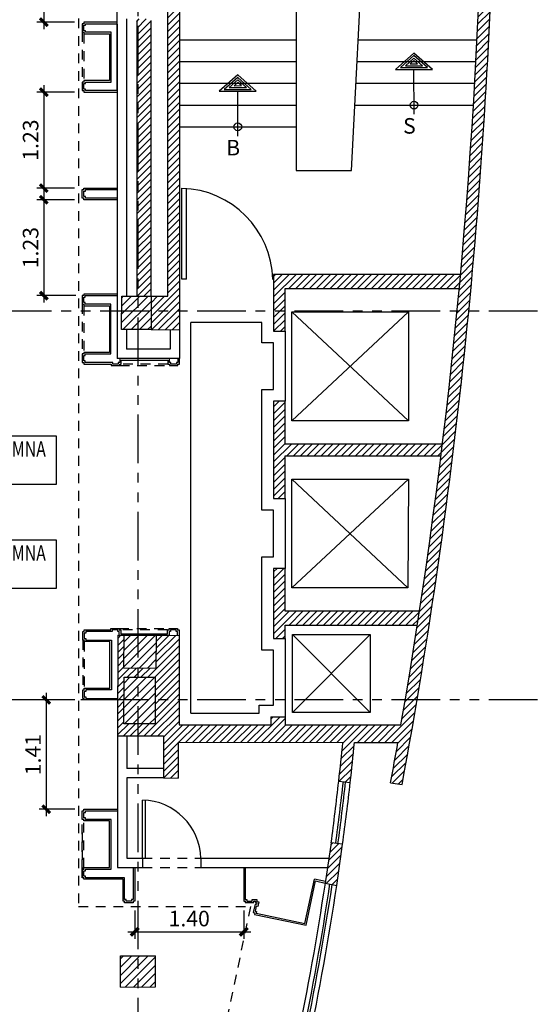
# Model space of a CAD drawing. Extents: x 231 to 349, y 0 to 90.
# Drawn here: x 302 to 308, y 32 to 45 of the extents above; entities that cross this region are included whole.
import ezdxf
from ezdxf.enums import TextEntityAlignment as Align

# ---------------------------------------------------------------- set-up
doc = ezdxf.new("R2010")
doc.units = 0
doc.header["$MEASUREMENT"] = 0
doc.linetypes.add('HIDDEN2', pattern=[0.1875, 0.125, -0.0625])
doc.linetypes.add('PHANTOM2', pattern=[1.25, 0.625, -0.125, 0.125, -0.125, 0.125, -0.125])
doc.layers.get('0').update_dxf_attribs({"linetype": 'CONTINUOUS'})
for name, color, linetype in [('ACO', 5, 'CONTINUOUS'), ('ADO', 4, 'CONTINUOUS'), ('AFLEV', 2, 'CONTINUOUS'), ('AFLST', 2, 'CONTINUOUS'), ('AGR', 4, 'PHANTOM2'), ('AWAHA', 7, 'CONTINUOUS'), ('awamw', 4, 'CONTINUOUS'), ('ICLVA', 7, 'HIDDEN2'), ('IDO', 5, 'CONTINUOUS'), ('IFL', 7, 'CONTINUOUS'), ('IWA', 8, 'CONTINUOUS'), ('IWAHE', 2, 'HIDDEN2'), ('iwamw', 2, 'CONTINUOUS'), ('iwasdiNO', 200, 'CONTINUOUS'), ('X-AWA', 1, 'CONTINUOUS')]:
    doc.layers.add(name, color=color, linetype=linetype)
doc.styles.add('DIMEN', font='ROMANS', dxfattribs={"width": 0.75})
doc.styles.add('IT-PS3$0$TEGSA', font='SIMPLEX')
doc.styles.add('SIMPLEX', font='SimpleX')
doc.dimstyles.new('ONE-100-CW', dxfattribs={"dimtxt": 0.2, "dimasz": 0.1, "dimexe": 0.09, "dimexo": 0.12, "dimgap": 0.07, "dimtad": 1, "dimzin": 0, "dimdsep": 46, "dimtxsty": 'SIMPLEX', "dimblk": 'ARCHTICK', "dimcen": 0.09, "dimdle": 0.09, "dimclrd": 256, "dimclre": 256, "dimclrt": 7, "dimadec": 0, "dimazin": 0, "dimtfac": 0.8, "dimtix": 1, "dimtmove": 2, "dimatfit": 3, "dimldrblk": 'OBLIQUE', "dimfxl": 0, "dimtolj": 1, "dimtzin": 12, "dimarcsym": 0})

# ---------------------------------------------------------------- blocks, each defined once
blk = doc.blocks.new('IT-PS3$0$MC7')
at = {"color": 0}
for p, q in [((0.025, 0.025), (0.025, 1)), ((0.075, 0.025), (0.075, 1)), ((0.075, 0.025), (0.025, 0.025))]:
    blk.add_line(p, q, dxfattribs=at)
blk.add_arc((0, 0), 1, 1.4341, 88.5675, dxfattribs=at)
blk = doc.blocks.new('IT-PS3$0$SUBEBAJA')
for p, q in [((0, 0.668), (-0.237, 0.458)), ((0, 0.636), (-0.174, 0.482)), ((0.237, 0.458), (0, 0.668)), ((0.174, 0.482), (0, 0.636)), ((0, 0.604), (-0.111, 0.506)), ((0, 0.572), (-0.047, 0.53)), ((-0.047, 0.53), (0.047, 0.53)), ((0.111, 0.506), (0, 0.604)), ((0.047, 0.53), (0, 0.572)), ((-0.237, 0.458), (0.237, 0.458)), ((-0.174, 0.482), (0.174, 0.482)), ((-0.111, 0.506), (0.111, 0.506)), ((0, -0.118), (0, 0.458))]:
    blk.add_line(p, q)
blk.add_circle((0, 0), 0.05)
at = {"color": 0, "style": 'IT-PS3$0$TEGSA', "oblique": 10}
blk.add_attdef('SUBEBAJA', text='', height=0.2, dxfattribs=at).set_placement((0, -0.382), align=Align.CENTER)
blk = doc.blocks.new('_ARCHTICK')
at = {"color": 1, "linetype": 'ByBlock', "const_width": 0.4}
blk.add_lwpolyline([(-0.5, -0.5), (0.5, 0.5)], dxfattribs=at)
blk = doc.blocks.new('*D46')
at = {"layer": 'iwasdiNO', "lineweight": -2}
for p, q in [((301.846, 46.25), (301.846, 44.85)), ((302.241, 46.16), (301.756, 46.16)), ((302.241, 44.94), (301.756, 44.94))]:
    blk.add_line(p, q, dxfattribs=at)
at = {"layer": 'iwasdiNO', "lineweight": -2, "xscale": 0.1, "yscale": 0.1, "zscale": 0.1}
for p, rotation in [((301.846, 46.16), 90), ((301.846, 44.94), 270)]:
    blk.add_blockref('_ARCHTICK', p, dxfattribs=dict(at, rotation=rotation))
at = {"layer": 'iwasdiNO', "color": 7, "insert": (301.676, 45.55), "char_height": 0.2, "attachment_point": 5, "rotation": 90, "style": 'SIMPLEX'}
blk.add_mtext('\\A1;1.22', dxfattribs=at)
blk = doc.blocks.new('_OBLIQUE')
at = {"color": 0, "linetype": 'ByBlock'}
blk.add_line((-0.5, -0.5), (0.5, 0.5), dxfattribs=at)
blk = doc.blocks.new('*D47')
at = {"layer": 'iwasdiNO', "lineweight": -2}
for p, q in [((301.846, 44.13), (301.846, 42.716)), ((302.241, 44.04), (301.756, 44.04)), ((302.241, 42.806), (301.756, 42.806))]:
    blk.add_line(p, q, dxfattribs=at)
at = {"layer": 'iwasdiNO', "lineweight": -2, "xscale": 0.1, "yscale": 0.1, "zscale": 0.1}
for p, rotation in [((301.846, 44.04), 90), ((301.846, 42.806), 270)]:
    blk.add_blockref('_ARCHTICK', p, dxfattribs=dict(at, rotation=rotation))
at = {"layer": 'iwasdiNO', "color": 7, "insert": (301.676, 43.423), "char_height": 0.2, "attachment_point": 5, "rotation": 90, "style": 'SIMPLEX'}
blk.add_mtext('\\A1;1.23', dxfattribs=at)
blk = doc.blocks.new('*D48')
at = {"layer": 'iwasdiNO', "lineweight": -2}
for p, q in [((301.846, 42.746), (301.846, 41.333)), ((302.241, 42.656), (301.756, 42.656)), ((302.26, 41.423), (301.756, 41.423))]:
    blk.add_line(p, q, dxfattribs=at)
at = {"layer": 'iwasdiNO', "lineweight": -2, "xscale": 0.1, "yscale": 0.1, "zscale": 0.1}
for p, rotation in [((301.846, 42.656), 90), ((301.846, 41.423), 270)]:
    blk.add_blockref('_ARCHTICK', p, dxfattribs=dict(at, rotation=rotation))
at = {"layer": 'iwasdiNO', "color": 7, "insert": (301.676, 42.04), "char_height": 0.2, "attachment_point": 5, "rotation": 90, "style": 'SIMPLEX'}
blk.add_mtext('\\A1;1.23', dxfattribs=at)
blk = doc.blocks.new('*D49')
at = {"layer": 'iwasdiNO', "lineweight": -2}
for p, q in [((302.246, 36.224), (301.787, 36.224)), ((301.877, 36.314), (301.877, 34.728)), ((302.246, 34.818), (301.787, 34.818))]:
    blk.add_line(p, q, dxfattribs=at)
at = {"layer": 'iwasdiNO', "lineweight": -2, "xscale": 0.1, "yscale": 0.1, "zscale": 0.1}
for p, rotation in [((301.877, 36.224), 90), ((301.877, 34.818), 270)]:
    blk.add_blockref('_ARCHTICK', p, dxfattribs=dict(at, rotation=rotation))
at = {"layer": 'iwasdiNO', "color": 7, "insert": (301.707, 35.521), "char_height": 0.2, "attachment_point": 5, "rotation": 90, "style": 'SIMPLEX'}
blk.add_mtext('\\A1;1.41', dxfattribs=at)
blk = doc.blocks.new('*D59')
at = {"layer": 'iwasdiNO', "lineweight": -2}
for p, q in [((303.016, 33.516), (303.016, 33.153)), ((304.418, 33.518), (304.418, 33.153)), ((302.926, 33.243), (304.508, 33.243))]:
    blk.add_line(p, q, dxfattribs=at)
at = {"layer": 'iwasdiNO', "lineweight": -2, "xscale": 0.1, "yscale": 0.1, "zscale": 0.1, "rotation": 180}
blk.add_blockref('_ARCHTICK', (303.016, 33.243), dxfattribs=at)
at = {"layer": 'iwasdiNO', "lineweight": -2, "xscale": 0.1, "yscale": 0.1, "zscale": 0.1}
blk.add_blockref('_ARCHTICK', (304.418, 33.243), dxfattribs=at)
at = {"layer": 'iwasdiNO', "color": 7, "insert": (303.717, 33.413), "char_height": 0.2, "attachment_point": 5, "style": 'SIMPLEX'}
blk.add_mtext('\\A1;1.40', dxfattribs=at)

msp = doc.modelspace()

# ---------------------------------------------------------------- hatches: boundary and pattern name
at = {"layer": 'ACO'}
h = msp.add_hatch(dxfattribs=at)
h.set_pattern_fill('ANSI31', scale=0.6, style=0)
h.paths.add_polyline_path([(282.376, 36.563), (281.756, 36.563), (281.756, 35.803), (282.376, 35.803)])
h.paths.add_polyline_path([(282.344, 41.539), (281.724, 41.539), (281.724, 40.919), (282.344, 40.919)])
h.paths.add_polyline_path([(285.345, 41.539), (284.725, 41.539), (284.725, 40.919), (285.345, 40.919)])
h.paths.add_polyline_path([(288.293, 41.539), (287.673, 41.539), (287.673, 40.919), (288.293, 40.919)])
h.paths.add_polyline_path([(291.311, 41.539), (290.691, 41.539), (290.691, 40.919), (291.311, 40.919)])
h.paths.add_polyline_path([(294.336, 41.553), (293.596, 41.553), (293.594, 40.933), (294.334, 40.933)])
h.paths.add_polyline_path([(294.255, 40.854), (293.835, 40.854), (293.835, 40.434), (294.255, 40.434)])
h.paths.add_polyline_path([(297.328, 41.548), (296.688, 41.548), (296.688, 40.918), (297.328, 40.918)])
h.paths.add_polyline_path([(298.049, 41.496), (297.634, 41.497), (297.633, 41.057), (298.048, 41.056)])
h.paths.add_polyline_path([(300.268, 41.494), (299.806, 41.494), (299.806, 41.054), (300.268, 41.054)])
h.paths.add_polyline_path([(303.226, 41.416), (302.848, 41.416), (302.847, 40.986), (303.227, 40.986)])
h.paths.add_polyline_path([(303.283, 32.934), (302.832, 32.932), (302.833, 32.532), (303.285, 32.534)])
h = msp.add_hatch(dxfattribs=at)
h.set_pattern_fill('ANSI31', scale=0.6, style=0)
h.paths.add_polyline_path([(294.326, 36.543), (293.716, 36.544), (293.715, 35.924), (294.325, 35.923)])
h.paths.add_polyline_path([(294.255, 37.06), (293.835, 37.061), (293.835, 36.641), (294.255, 36.64)])
h.paths.add_polyline_path([(297.343, 36.528), (296.728, 36.528), (296.727, 35.913), (297.342, 35.913)])
h.paths.add_polyline_path([(298.049, 37.06), (297.629, 37.061), (297.628, 36.641), (298.048, 36.64)])
h.paths.add_polyline_path([(300.333, 36.528), (299.718, 36.528), (299.717, 35.913), (300.332, 35.913)])
h.paths.add_polyline_path([(300.266, 37.049), (299.801, 37.049), (299.801, 36.629), (300.266, 36.629)])
h.paths.add_polyline_path([(300.989, 36.503), (300.589, 36.503), (300.589, 35.903), (300.989, 35.903)])
h.paths.add_polyline_path([(303.278, 36.517), (302.878, 36.517), (302.877, 35.917), (303.278, 35.917)])
h.paths.add_polyline_path([(303.294, 37.054), (302.874, 37.055), (302.873, 36.635), (303.293, 36.634)])
at = {"layer": 'AWAHA'}
h = msp.add_hatch(dxfattribs=at)
h.set_pattern_fill('ANSI31', color=256, scale=0.5, style=0)
h.paths.add_polyline_path([(303.041, 45.401), (303.221, 45.401), (303.221, 49.041), (303.041, 49.041)])
h.paths.add_polyline_path([(303.042, 41.416), (303.222, 41.416), (303.222, 44.981), (303.042, 44.981)])
h.paths.add_polyline_path([(303.592, 40.985), (303.592, 41.083), (303.592, 49.708), (305.092, 49.708), (305.092, 49.858), (303.592, 49.858), (303.592, 50.738), (303.952, 50.738), (303.952, 50.858), (303.442, 50.858), (303.442, 41.415), (303.226, 41.416), (303.227, 40.986)])
h = msp.add_hatch(dxfattribs=at)
h.set_pattern_fill('ANSI31', color=256, scale=0.5, style=0)
h.paths.add_polyline_path([(307.639, 46.62), (307.489, 46.624, -0.021773), (307.07, 40.34), (307.221, 40.34, 0.021716)])
h = msp.add_hatch(dxfattribs=at)
h.set_pattern_fill('ANSI31', color=256, scale=0.5, style=0)
h.paths.add_polyline_path([(307.19, 41.514, 0.000625), (307.207, 41.694), (304.803, 41.694), (304.803, 40.964), (304.953, 40.964), (304.953, 41.514)])
h.paths.add_polyline_path([(306.956, 39.364, 0.000522), (306.974, 39.514), (304.953, 39.514), (304.953, 40.064), (304.803, 40.064), (304.803, 38.814), (304.953, 38.814), (304.953, 39.364)])
h.paths.add_polyline_path([(306.652, 37.184, 0.000629), (306.679, 37.364), (304.953, 37.364), (304.953, 37.914), (304.803, 37.914), (304.803, 37.014), (304.953, 37.014), (304.953, 37.184)])
h = msp.add_hatch(dxfattribs=at)
h.set_pattern_fill('ANSI31', color=256, scale=0.5, style=0)
h.paths.add_polyline_path([(304.951, 35.904), (304.951, 36.009), (304.766, 36.009), (304.766, 35.904), (303.586, 35.905), (303.587, 37.054), (303.294, 37.054), (303.293, 36.634), (302.873, 36.635), (302.874, 37.055), (302.797, 37.055), (302.796, 35.761), (303.386, 35.761), (303.385, 35.221), (303.575, 35.22), (303.576, 35.68), (305.695, 35.678, -0.006548), (305.64, 35.18), (305.789, 35.163, 0.003611), (305.843, 35.678), (306.401, 35.678, -0.001827), (306.307, 35.158), (306.456, 35.135, 0.010535), (306.946, 38.15), (306.795, 38.15, -0.007857), (306.441, 35.904)])
h.paths.add_polyline_path([(303.278, 35.917), (302.877, 35.917), (302.878, 36.517), (303.278, 36.517)], flags=16)
h.paths.add_polyline_path([(307.221, 40.34), (307.07, 40.34, -0.007626), (306.795, 38.15), (306.946, 38.15, 0.00761)])
h = msp.add_hatch(dxfattribs=at)
h.set_pattern_fill('ANSI31', color=256, scale=0.5, style=0)
h.paths.add_polyline_path([(305.691, 34.369), (305.544, 34.385), (305.468, 33.87), (305.615, 33.839)])

# ---------------------------------------------------------------- linework, layer by layer
at = {"layer": 'ACO'}
for p, q in [((302.832, 32.932), (303.283, 32.934)), ((302.832, 32.932), (303.283, 32.934)), ((302.832, 32.932), (303.283, 32.934)), ((302.832, 32.932), (303.283, 32.934)), ((302.832, 32.932), (303.283, 32.934)), ((302.832, 32.932), (303.283, 32.934)), ((302.833, 32.532), (302.832, 32.932)), ((302.833, 32.532), (302.832, 32.932)), ((302.833, 32.532), (302.832, 32.932)), ((302.833, 32.532), (302.832, 32.932)), ((302.833, 32.532), (302.832, 32.932)), ((302.833, 32.532), (302.832, 32.932)), ((303.285, 32.534), (303.283, 32.934)), ((303.285, 32.534), (303.283, 32.934)), ((303.285, 32.534), (303.283, 32.934)), ((303.285, 32.534), (303.283, 32.934)), ((303.285, 32.534), (303.283, 32.934)), ((303.285, 32.534), (303.283, 32.934)), ((302.833, 32.532), (303.285, 32.534)), ((302.833, 32.532), (303.285, 32.534)), ((302.833, 32.532), (303.285, 32.534)), ((302.833, 32.532), (303.285, 32.534)), ((302.833, 32.532), (303.285, 32.534)), ((302.833, 32.532), (303.285, 32.534))]:
    msp.add_line(p, q, dxfattribs=at)
for points in [[(303.227, 40.986), (302.847, 40.986), (302.848, 41.416), (303.226, 41.416)], [(303.227, 40.986), (302.847, 40.986), (302.848, 41.416), (303.226, 41.416)], [(303.227, 40.986), (302.847, 40.986), (302.848, 41.416), (303.226, 41.416)], [(303.227, 40.986), (302.847, 40.986), (302.848, 41.416), (303.226, 41.416)], [(303.227, 40.986), (302.847, 40.986), (302.848, 41.416), (303.226, 41.416)], [(303.227, 40.986), (302.847, 40.986), (302.848, 41.416), (303.226, 41.416)], [(303.294, 37.054), (302.874, 37.055), (302.873, 36.635), (303.293, 36.634)], [(303.294, 37.054), (302.874, 37.055), (302.873, 36.635), (303.293, 36.634)], [(303.294, 37.054), (302.874, 37.055), (302.873, 36.635), (303.293, 36.634)], [(303.294, 37.054), (302.874, 37.055), (302.873, 36.635), (303.293, 36.634)], [(303.294, 37.054), (302.874, 37.055), (302.873, 36.635), (303.293, 36.634)], [(303.294, 37.054), (302.874, 37.055), (302.873, 36.635), (303.293, 36.634)], [(303.278, 36.517), (303.278, 35.917), (302.877, 35.917), (302.878, 36.517)], [(303.278, 36.517), (303.278, 35.917), (302.877, 35.917), (302.878, 36.517)], [(303.278, 36.517), (303.278, 35.917), (302.877, 35.917), (302.878, 36.517)], [(303.278, 36.517), (303.278, 35.917), (302.877, 35.917), (302.878, 36.517)], [(303.278, 36.517), (303.278, 35.917), (302.877, 35.917), (302.878, 36.517)], [(303.278, 36.517), (303.278, 35.917), (302.877, 35.917), (302.878, 36.517)]]:
    msp.add_lwpolyline(points, close=True, dxfattribs=at)
at = {"layer": 'AFLEV'}
for p, q in [((306.538, 41.214), (305.038, 39.814)), ((305.038, 41.214), (306.538, 39.814)), ((304.953, 40.964), (304.953, 40.064)), ((306.538, 39.064), (305.038, 37.664)), ((305.038, 39.064), (306.53, 37.664)), ((304.953, 38.814), (304.953, 37.914)), ((304.953, 37.014), (304.951, 36.009)), ((306.046, 37.064), (305.046, 36.064)), ((305.046, 37.064), (306.046, 36.064))]:
    msp.add_line(p, q, dxfattribs=at)
for points in [[(305.038, 41.214), (306.538, 41.214), (306.538, 39.814), (305.038, 39.814)], [(305.038, 39.064), (306.538, 39.064), (306.53, 37.664), (305.038, 37.664)], [(305.046, 37.064), (306.046, 37.064), (306.046, 36.064), (305.046, 36.064)]]:
    msp.add_lwpolyline(points, close=True, dxfattribs=at)
at = {"layer": 'AFLST'}
for p, q in [((303.592, 44.713), (305.092, 44.713)), ((305.891, 44.713), (307.42, 44.713)), ((303.592, 44.433), (305.092, 44.433)), ((305.876, 44.433), (307.405, 44.433)), ((303.592, 44.153), (305.092, 44.153)), ((305.862, 44.153), (307.39, 44.153)), ((303.592, 43.873), (305.092, 43.873)), ((305.847, 43.873), (307.373, 43.873)), ((303.592, 43.593), (305.092, 43.593))]:
    msp.add_line(p, q, dxfattribs=at)
msp.add_lwpolyline([(305.092, 46.113), (305.092, 43.033), (305.803, 43.033), (305.964, 46.113)], close=True, dxfattribs=at)
at = {"layer": 'AGR'}
for p, q in [((303.061, 24.268), (303.061, 61.438)), ((243.821, 41.228), (308.65, 41.228)), ((243.821, 36.228), (308.65, 36.228))]:
    msp.add_line(p, q, dxfattribs=at)
at = {"layer": 'awamw'}
for centre, radius, start, end in [((231.206, 43.755), 74.927, 352.81629, 353.42789), ((270.161, 39.162), 35.762, 352.3144, 353.5959), ((270.181, 39.157), 35.771, 352.3187, 353.6002), ((270.181, 39.157), 35.831, 352.3209, 353.6002), ((270.161, 39.162), 35.702, 344.8023, 351.476), ((270.161, 39.162), 35.762, 344.8283, 351.4702), ((270.181, 39.157), 35.771, 344.84, 351.4701), ((270.181, 39.157), 35.831, 344.8658, 351.4644)]:
    msp.add_arc(centre, radius, start, end, dxfattribs=at)
at = {"layer": 'ICLVA'}
for p, q in [((302.291, 48.361), (302.291, 33.568)), ((302.341, 44.81), (302.341, 44.17)), ((302.361, 44.79), (302.361, 44.19)), ((302.34, 41.313), (302.34, 40.673)), ((302.36, 41.293), (302.36, 40.693)), ((302.822, 40.523), (303.462, 40.523)), ((303.442, 40.543), (302.842, 40.543)), ((302.817, 37.144), (303.457, 37.144)), ((303.437, 37.124), (302.837, 37.124)), ((302.346, 36.994), (302.346, 36.354)), ((302.366, 36.974), (302.366, 36.374)), ((302.341, 34.048), (302.341, 34.688)), ((302.361, 34.068), (302.361, 34.668)), ((302.341, 34.518), (302.341, 33.918)), ((302.291, 33.568), (304.506, 33.568)), ((304.506, 33.568), (303.816, 30.303))]:
    msp.add_line(p, q, dxfattribs=at)
at = {"layer": 'IFL'}
for p, q in [((304.653, 41.078), (303.737, 41.078)), ((303.737, 36.055), (303.737, 41.078)), ((304.653, 40.814), (304.653, 41.078)), ((304.803, 40.814), (304.653, 40.814)), ((304.803, 40.214), (304.803, 40.814)), ((304.653, 38.664), (304.653, 40.214)), ((304.653, 40.214), (304.803, 40.214)), ((304.803, 38.664), (304.653, 38.664)), ((304.803, 38.064), (304.803, 38.664)), ((304.653, 36.864), (304.653, 38.064)), ((304.653, 38.064), (304.803, 38.064)), ((304.803, 36.864), (304.653, 36.864)), ((304.801, 36.159), (304.803, 36.864)), ((304.616, 36.054), (304.616, 36.159)), ((304.616, 36.159), (304.801, 36.159)), ((303.737, 36.055), (304.616, 36.054))]:
    msp.add_line(p, q, dxfattribs=at)
msp.add_arc((303.587, 37.054), 0.15, 359.9218, 359.9365, dxfattribs=at)
at = {"layer": 'IWA'}
for p, q in [((302.79, 44.06), (302.79, 48.601)), ((302.91, 44.981), (302.91, 41.416)), ((302.79, 44.914), (302.79, 40.613)), ((302.91, 40.986), (302.91, 40.733)), ((303.472, 40.985), (303.472, 40.733)), ((303.592, 40.985), (303.592, 40.613)), ((303.472, 40.733), (302.91, 40.733)), ((303.592, 40.613), (302.79, 40.613)), ((302.796, 35.761), (302.796, 34.068)), ((302.916, 35.761), (302.916, 35.341)), ((303.385, 35.341), (302.916, 35.341)), ((303.385, 35.221), (302.916, 35.221)), ((302.916, 35.221), (302.916, 34.188)), ((302.916, 34.188), (303.116, 34.188)), ((303.116, 34.188), (303.116, 34.068)), ((303.866, 34.188), (305.515, 34.188)), ((303.866, 34.187), (303.866, 34.067)), ((302.796, 34.068), (303.116, 34.068)), ((303.866, 34.068), (305.498, 34.068))]:
    msp.add_line(p, q, dxfattribs=at)
msp.add_lwpolyline([(305.691, 34.369), (305.544, 34.385), (305.468, 33.87), (305.615, 33.839)], close=True, dxfattribs=at)
at = {"layer": 'IWAHE'}
for p, q in [((303.116, 34.188), (303.866, 34.188)), ((303.116, 34.068), (303.866, 34.068))]:
    msp.add_line(p, q, dxfattribs=at)
at = {"layer": 'iwamw'}
for p, q in [((304.438, 34.068), (304.438, 33.658)), ((305.206, 33.35), (305.327, 33.92)), ((305.471, 33.89), (305.327, 33.92)), ((304.438, 33.658), (304.458, 33.658)), ((304.458, 33.658), (304.458, 33.638)), ((304.458, 33.638), (304.528, 33.638)), ((304.528, 33.638), (304.528, 33.658)), ((304.528, 33.658), (304.588, 33.658)), ((304.579, 33.574), (304.564, 33.506)), ((304.599, 33.57), (304.579, 33.574)), ((304.588, 33.658), (304.588, 33.634)), ((304.588, 33.634), (304.611, 33.629)), ((304.611, 33.629), (304.599, 33.57)), ((304.564, 33.506), (304.584, 33.502)), ((304.584, 33.502), (304.58, 33.482)), ((304.58, 33.482), (305.206, 33.35))]:
    msp.add_line(p, q, dxfattribs=at)
for points in [[(302.79, 44.94), (302.361, 44.94), (302.361, 44.92), (302.341, 44.92), (302.341, 44.81), (302.361, 44.81), (302.361, 44.79), (302.691, 44.79), (302.691, 44.19), (302.361, 44.19), (302.361, 44.17), (302.341, 44.17), (302.341, 44.06), (302.361, 44.06), (302.361, 44.04), (302.79, 44.04)], [(302.79, 44.06), (302.381, 44.06), (302.381, 44.06), (302.381, 44.08), (302.361, 44.08), (302.361, 44.15), (302.381, 44.15), (302.381, 44.17), (302.711, 44.17), (302.711, 44.81), (302.381, 44.81), (302.381, 44.83), (302.361, 44.83), (302.361, 44.9), (302.381, 44.9), (302.381, 44.92), (302.79, 44.92)], [(302.79, 42.656), (302.361, 42.656), (302.361, 42.676), (302.341, 42.676), (302.341, 42.786), (302.361, 42.786), (302.361, 42.806), (302.791, 42.806)], [(302.79, 42.676), (302.381, 42.676), (302.381, 42.696), (302.361, 42.696), (302.361, 42.766), (302.381, 42.766), (302.381, 42.786), (302.791, 42.786)], [(302.79, 41.443), (302.36, 41.443), (302.36, 41.423), (302.34, 41.423), (302.34, 41.313), (302.36, 41.313), (302.36, 41.293), (302.69, 41.293), (302.69, 40.693), (302.36, 40.693), (302.36, 40.673), (302.34, 40.673), (302.34, 40.563), (302.36, 40.563), (302.36, 40.543), (302.712, 40.543)], [(302.732, 40.563), (302.38, 40.563), (302.38, 40.583), (302.36, 40.583), (302.36, 40.653), (302.38, 40.653), (302.38, 40.673), (302.71, 40.673), (302.71, 41.313), (302.38, 41.313), (302.38, 41.333), (302.36, 41.333), (302.36, 41.403), (302.38, 41.403), (302.38, 41.423), (302.79, 41.423)], [(302.712, 40.543), (302.712, 40.523), (302.822, 40.523), (302.822, 40.543), (302.842, 40.543), (302.842, 40.593), (303.442, 40.593), (303.442, 40.543), (303.462, 40.543), (303.462, 40.523), (303.572, 40.523), (303.572, 40.543), (303.592, 40.543), (303.592, 40.613)], [(303.572, 40.613), (303.572, 40.563), (303.552, 40.563), (303.552, 40.543), (303.482, 40.543), (303.482, 40.563), (303.462, 40.563), (303.462, 40.613), (302.822, 40.613), (302.822, 40.563), (302.802, 40.563), (302.802, 40.543), (302.732, 40.543), (302.732, 40.563)], [(302.796, 36.224), (302.366, 36.224), (302.366, 36.244), (302.346, 36.244), (302.346, 36.354), (302.366, 36.354), (302.366, 36.374), (302.696, 36.374), (302.696, 36.974), (302.366, 36.974), (302.366, 36.994), (302.346, 36.994), (302.346, 37.104), (302.366, 37.104), (302.366, 37.124), (302.707, 37.124)], [(302.727, 37.104), (302.386, 37.104), (302.386, 37.084), (302.366, 37.084), (302.366, 37.014), (302.386, 37.014), (302.386, 36.994), (302.716, 36.994), (302.716, 36.354), (302.386, 36.354), (302.386, 36.334), (302.366, 36.334), (302.366, 36.264), (302.386, 36.264), (302.386, 36.244), (302.796, 36.244)], [(302.707, 37.124), (302.707, 37.144), (302.817, 37.144), (302.817, 37.124), (302.837, 37.124), (302.837, 37.074), (303.437, 37.074), (303.437, 37.124), (303.457, 37.124), (303.457, 37.144), (303.567, 37.144), (303.567, 37.124), (303.587, 37.124), (303.587, 37.054)], [(303.567, 37.054), (303.567, 37.104), (303.547, 37.104), (303.547, 37.124), (303.477, 37.124), (303.477, 37.104), (303.457, 37.104), (303.457, 37.054), (302.817, 37.054), (302.817, 37.104), (302.797, 37.104), (302.797, 37.124), (302.727, 37.124), (302.727, 37.104)], [(303.016, 34.068), (303.016, 33.636), (302.996, 33.636), (302.996, 33.616), (302.886, 33.616), (302.886, 33.636), (302.866, 33.636), (302.866, 33.918), (302.361, 33.918), (302.361, 33.938), (302.341, 33.938), (302.341, 34.048), (302.361, 34.048), (302.361, 34.068), (302.691, 34.068), (302.691, 34.668), (302.361, 34.668), (302.361, 34.688), (302.341, 34.688), (302.341, 34.798), (302.361, 34.798), (302.361, 34.818), (302.796, 34.818)], [(302.996, 34.068), (302.996, 33.656), (302.976, 33.656), (302.976, 33.636), (302.906, 33.636), (302.906, 33.656), (302.886, 33.656), (302.886, 33.938), (302.381, 33.938), (302.381, 33.958), (302.361, 33.958), (302.361, 34.028), (302.381, 34.028), (302.381, 34.048), (302.711, 34.048), (302.711, 34.688), (302.381, 34.688), (302.381, 34.708), (302.361, 34.708), (302.361, 34.778), (302.381, 34.778), (302.381, 34.798), (302.796, 34.798)], [(304.418, 34.068), (304.418, 33.638), (304.438, 33.638), (304.438, 33.618), (304.548, 33.618), (304.548, 33.618), (304.548, 33.638), (304.568, 33.638), (304.568, 33.618), (304.587, 33.614), (304.583, 33.594), (304.564, 33.598), (304.541, 33.49), (304.56, 33.486), (304.56, 33.486), (304.556, 33.467), (305.222, 33.326), (305.342, 33.897), (305.468, 33.87)]]:
    msp.add_lwpolyline(points, dxfattribs=at)
at = {"layer": 'iwasdiNO', "color": 1}
for points in [[(300.845, 39.619), (302.006, 39.619), (302.006, 38.996), (300.845, 38.996)], [(300.845, 38.281), (302.006, 38.281), (302.006, 37.658), (300.845, 37.658)]]:
    msp.add_lwpolyline(points, close=True, dxfattribs=at)
at = {"layer": 'X-AWA'}
for p, q in [((303.042, 44.961), (303.042, 41.416)), ((303.222, 44.961), (303.222, 41.416)), ((304.803, 41.694), (304.803, 40.964)), ((307.207, 41.694), (304.803, 41.694)), ((303.222, 41.416), (303.442, 41.415)), ((304.953, 40.964), (304.953, 41.514)), ((304.953, 41.514), (307.19, 41.514)), ((303.592, 41.083), (303.592, 40.985)), ((303.227, 40.986), (303.592, 40.985)), ((304.803, 40.964), (304.953, 40.964)), ((304.803, 40.064), (304.803, 38.814)), ((304.953, 40.064), (304.803, 40.064)), ((304.953, 39.514), (304.953, 40.064)), ((306.974, 39.514), (304.953, 39.514)), ((304.953, 39.364), (306.956, 39.364)), ((304.953, 38.814), (304.953, 39.364)), ((304.803, 38.814), (304.953, 38.814)), ((304.953, 37.914), (304.803, 37.914)), ((304.803, 37.914), (304.803, 37.014)), ((304.953, 37.364), (304.953, 37.914)), ((306.679, 37.364), (304.953, 37.364)), ((304.953, 37.184), (306.652, 37.184)), ((304.953, 37.014), (304.953, 37.184)), ((302.797, 37.055), (302.796, 35.761)), ((302.797, 37.055), (303.587, 37.054)), ((303.587, 37.054), (303.586, 35.905)), ((304.803, 37.014), (304.953, 37.014)), ((304.766, 36.009), (304.951, 36.009)), ((304.766, 36.009), (304.766, 35.904)), ((304.951, 36.009), (304.951, 35.904)), ((303.586, 35.905), (304.766, 35.904)), ((304.951, 35.904), (306.441, 35.904)), ((302.796, 35.761), (303.386, 35.761)), ((303.386, 35.761), (303.385, 35.221)), ((303.576, 35.68), (303.575, 35.22)), ((303.576, 35.68), (305.695, 35.678)), ((305.843, 35.678), (306.401, 35.678)), ((303.385, 35.221), (303.575, 35.22)), ((305.64, 35.18), (305.789, 35.163)), ((306.307, 35.158), (306.456, 35.135))]:
    msp.add_line(p, q, dxfattribs=at)
msp.add_lwpolyline([(303.442, 41.415), (303.442, 50.858), (303.952, 50.858), (303.952, 50.738), (303.592, 50.738), (303.592, 49.858), (305.092, 49.858), (305.092, 49.708), (303.592, 49.708), (303.592, 41.083)], dxfattribs=at)
for centre, radius, start, end in [((235.158, 48.281), 72.35, 350.15011, 358.68792), ((235.158, 48.281), 72.5, 349.55319, 358.68792), ((286.646, 37.514), 19.137, 352.994, 354.4946), ((270.181, 39.157), 35.831, 353.6002, 354.4279), ((235.158, 48.281), 72.35, 349.54975, 349.96841)]:
    msp.add_arc(centre, radius, start, end, dxfattribs=at)

# ---------------------------------------------------------------- block references
at = {"layer": 'ADO', "xscale": 1.199999999999977, "yscale": 1.200000000000017, "zscale": 1.2, "rotation": 359.9365228658041}
msp.add_blockref('IT-PS3$0$MC7', (303.592, 41.603), dxfattribs=at)
at = {"layer": 'AFLST'}
ref = msp.add_blockref('IT-PS3$0$SUBEBAJA', (306.61, 43.873), dxfattribs=dict(at, rotation=0.145766681053353))
ref.add_attrib('SUBEBAJA', 'S', dxfattribs={"layer": '0', "color": 0, "height": 0.2, "style": 'IT-PS3$0$TEGSA', "oblique": 10}).set_placement((306.55, 43.506), align=Align.CENTER)
ref = msp.add_blockref('IT-PS3$0$SUBEBAJA', (304.342, 43.593), dxfattribs=dict(at, rotation=0.145766681053353))
ref.add_attrib('SUBEBAJA', 'B', dxfattribs={"layer": '0', "color": 0, "height": 0.2, "style": 'IT-PS3$0$TEGSA', "oblique": 10}).set_placement((304.282, 43.226), align=Align.CENTER)
at = {"layer": 'IDO', "xscale": 0.7694781497858151, "yscale": 0.769478149785841, "zscale": 0.76947814978583}
msp.add_blockref('IT-PS3$0$MC7', (303.097, 34.168), dxfattribs=at)

# ---------------------------------------------------------------- texts
at = {"layer": 'iwasdiNO', "color": 2, "style": 'DIMEN', "width": 0.75}
for p in [(300.893, 39.351), (300.893, 38.013)]:
    msp.add_text('COLUMNA ', height=0.2, dxfattribs=at).set_placement(p)

# ---------------------------------------------------------------- dimensions: what is measured, and where the dimension line sits
at = {"layer": 'iwasdiNO'}
for base, p1, p2, picture, middle in [((301.846, 44.94), (302.361, 46.16), (302.361, 44.94), '*D46', (301.676, 45.55)), ((301.846, 42.806), (302.361, 44.04), (302.361, 42.806), '*D47', (301.676, 43.423)), ((301.846, 41.423), (302.361, 42.656), (302.38, 41.423), '*D48', (301.676, 42.04)), ((301.877, 34.818), (302.366, 36.224), (302.366, 34.818), '*D49', (301.707, 35.521))]:
    dim = msp.add_linear_dim(base=base, p1=p1, p2=p2, angle=90, dimstyle='ONE-100-CW', dxfattribs=at)
    dim.commit()
    dim.dimension.update_dxf_attribs({"geometry": picture, "text_midpoint": middle})
dim = msp.add_linear_dim(base=(304.418, 33.243), p1=(303.016, 33.636), p2=(304.418, 33.638), dimstyle='ONE-100-CW', dxfattribs=at)
dim.commit()
dim.dimension.update_dxf_attribs({"geometry": '*D59', "text_midpoint": (303.717, 33.413)})

doc.saveas('drawing.dxf')
